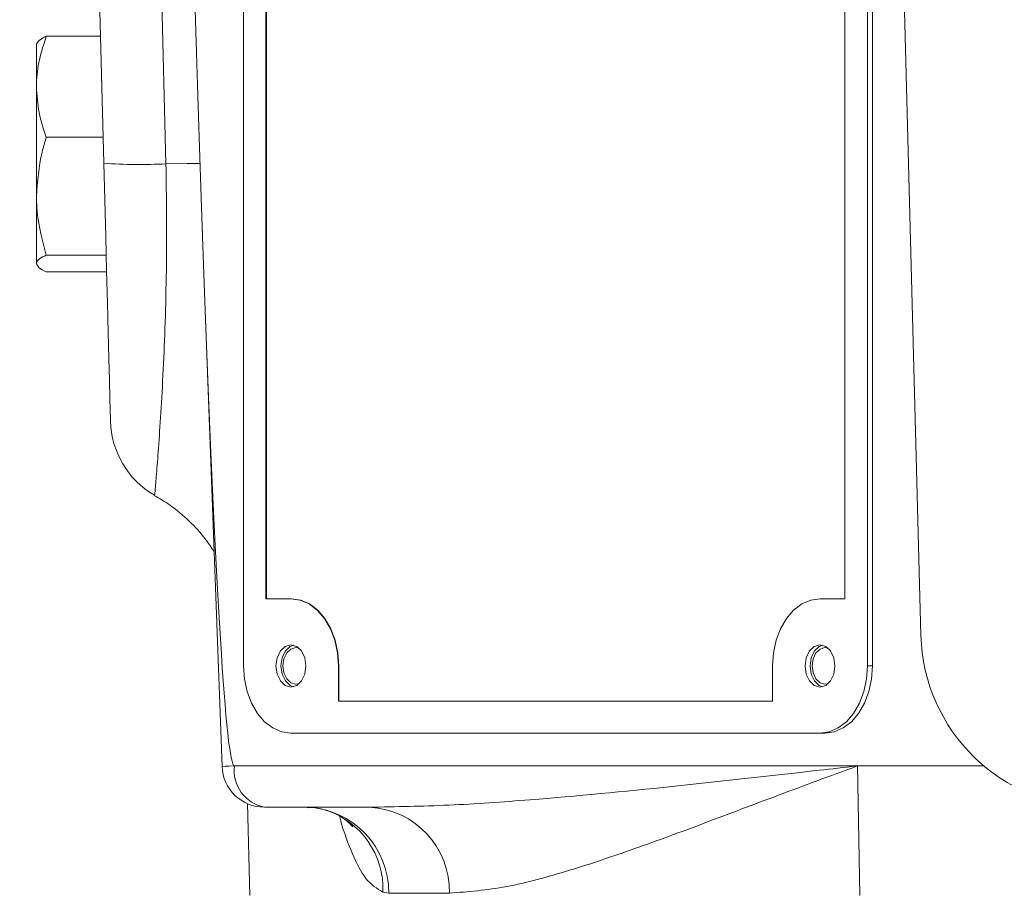
# Model space of a CAD drawing. Units: millimetres. Extents: x 11 to 1180, y 5 to 832.
# Drawn here: x 480 to 497, y 645 to 661 of the extents above; entities that cross this region are included whole.
import ezdxf

# ---------------------------------------------------------------- set-up
doc = ezdxf.new("R2010")
doc.units = ezdxf.units.MM
doc.layers.add('SLD-0', color=7, linetype='Continuous')
doc.dimstyles.new('SLDDIMSTYLE6', dxfattribs={"dimtxt": 0, "dimasz": 4.572, "dimexe": 0, "dimexo": 0.0625, "dimgap": 0, "dimtad": 0, "dimtih": 1, "dimtoh": 1, "dimdec": 0, "dimrnd": 1e-09, "dimzin": 0, "dimdsep": 46, "dimtxsty": 'Standard', "dimsah": 1, "dimcen": 0.09, "dimadec": 0, "dimazin": 0, "dimtfac": 4.572, "dimtdec": 0, "dimtofl": 0, "dimtmove": 0, "dimatfit": 3, "dimfxl": 0, "dimfrac": 2, "dimtolj": 1, "dimtzin": 0, "dimarcsym": 0})

msp = doc.modelspace()

# ---------------------------------------------------------------- linework, layer by layer
at = {"color": 7, "linetype": 'Continuous', "lineweight": 15}
for p, q in [((481.068035, 658.353152), (480.40854, 683.538377)), ((494.888728, 683.538377), (495.770534, 649.863764)), ((483.582696, 681.061875), (483.582696, 649.311876)), ((494.808016, 649.311876), (494.808016, 681.061875)), ((494.897818, 649.311876), (494.897818, 681.061875)), ((483.986808, 679.855376), (483.986808, 650.518375)), ((483.995793, 679.855376), (483.995793, 650.518375)), ((494.403904, 650.518375), (494.403904, 679.855376)), ((480.034416, 660.637081), (481.00823, 660.637081)), ((479.857182, 659.72876), (479.857182, 660.503751)), ((479.857182, 659.72876), (479.857182, 657.761589)), ((480.034416, 658.820441), (481.055802, 658.820441)), ((479.857182, 657.761589), (479.857182, 656.552205)), ((480.034416, 656.702736), (481.111256, 656.702736)), ((480.034416, 656.401671), (481.119139, 656.401671)), ((482.879935, 656.032877), (483.195713, 647.505676)), ((483.986808, 650.518375), (484.435825, 650.518375)), ((484.444803, 650.518375), (484.435825, 650.518375)), ((493.954895, 650.518375), (494.403904, 650.518375)), ((485.288946, 649.311876), (485.288946, 648.676876)), ((485.297931, 649.311876), (485.288946, 649.311876)), ((485.297931, 649.311876), (485.297931, 648.676876)), ((493.101774, 648.676876), (493.101774, 649.311876)), ((494.808016, 649.311876), (494.897818, 649.311876)), ((485.288946, 648.676876), (493.101774, 648.676876)), ((484.435825, 648.105375), (493.954895, 648.105375)), ((493.954895, 648.105375), (494.044697, 648.105375)), ((483.418567, 647.513929), (494.628413, 647.513929)), ((494.671551, 645.184375), (494.628413, 647.513929)), ((496.90449, 647.513929), (494.628413, 647.513929)), ((483.651644, 646.83582), (483.694887, 645.184375)), ((485.850861, 646.771875), (483.957192, 646.771875)), ((486.19659, 645.225931), (486.091873, 645.242567)), ((487.285716, 645.225931), (486.19659, 645.225931))]:
    msp.add_line(p, q, dxfattribs=at)
at = {"color": 7, "linetype": 'Continuous', "lineweight": 15, "flags": 128}
for points in [[(482.185876, 658.342734), (482.108971, 661.515664), (481.801731, 674.2074), (481.651483, 680.422839), (481.576225, 683.538377)], [(481.18948, 653.71532), (481.188251, 653.762195), (481.184592, 653.901899), (481.17858, 654.131682), (481.170324, 654.447019), (481.159983, 654.841704), (481.147779, 655.307967), (481.133936, 655.836631), (481.118729, 656.417286), (481.102457, 657.038504), (481.085455, 657.688055), (481.068035, 658.353152)], [(484.435825, 650.518375), (484.602263, 650.495193), (484.762302, 650.426536), (484.909793, 650.315043), (485.039076, 650.165), (485.145172, 649.982171), (485.224007, 649.773583), (485.272555, 649.547252), (485.288946, 649.311876)], [(484.444803, 650.518375), (484.611241, 650.495193), (484.77128, 650.426536), (484.918771, 650.315043), (485.048054, 650.165), (485.15415, 649.982171), (485.232985, 649.773583), (485.281533, 649.547252), (485.297931, 649.311876)], [(493.101774, 649.311876), (493.118165, 649.547252), (493.166713, 649.773583), (493.245548, 649.982171), (493.351644, 650.165), (493.480926, 650.315043), (493.628418, 650.426536), (493.788456, 650.495193), (493.954895, 650.518375)], [(484.435825, 648.930876), (484.538918, 648.959878), (484.626321, 649.042468), (484.684726, 649.166073), (484.70523, 649.311876), (484.684726, 649.457678), (484.626321, 649.581283), (484.538918, 649.663874), (484.435825, 649.692875), (484.332723, 649.663874), (484.245321, 649.581283), (484.186923, 649.457678), (484.166419, 649.311876), (484.186923, 649.166073), (484.245321, 649.042468), (484.332723, 648.959878), (484.435825, 648.930876)], [(484.480722, 649.687546), (484.422525, 649.663874), (484.335123, 649.581283), (484.276725, 649.457678), (484.256221, 649.311876), (484.276725, 649.166073), (484.335123, 649.042468), (484.422525, 648.959878), (484.480722, 648.936205)], [(484.581305, 649.63255), (484.525626, 649.642075), (484.436272, 649.616941), (484.360529, 649.545362), (484.30991, 649.438238), (484.29214, 649.311876), (484.30991, 649.185513), (484.360529, 649.078389), (484.436272, 649.006811), (484.525626, 648.981675), (484.581305, 648.991201)], [(493.954895, 648.930876), (494.057996, 648.959878), (494.145391, 649.042468), (494.203797, 649.166073), (494.2243, 649.311876), (494.203797, 649.457678), (494.145391, 649.581283), (494.057996, 649.663874), (493.954895, 649.692875), (493.851794, 649.663874), (493.764391, 649.581283), (493.705993, 649.457678), (493.685489, 649.311876), (493.705993, 649.166073), (493.764391, 649.042468), (493.851794, 648.959878), (493.954895, 648.930876)], [(493.9998, 649.687546), (493.941603, 649.663874), (493.8542, 649.581283), (493.795795, 649.457678), (493.775291, 649.311876), (493.795795, 649.166073), (493.8542, 649.042468), (493.941603, 648.959878), (493.9998, 648.936205)], [(494.100375, 649.63255), (494.044697, 649.642075), (493.955349, 649.616941), (493.879599, 649.545362), (493.82898, 649.438238), (493.811211, 649.311876), (493.82898, 649.185513), (493.879599, 649.078389), (493.955349, 649.006811), (494.044697, 648.981675), (494.100375, 648.991201)], [(483.582696, 649.311876), (483.599095, 649.076499), (483.647643, 648.850168), (483.726477, 648.64158), (483.832573, 648.458751), (483.961856, 648.308707), (484.109348, 648.197215), (484.269386, 648.128558), (484.435825, 648.105375)], [(493.954895, 648.105375), (494.121333, 648.128558), (494.281372, 648.197215), (494.428864, 648.308707), (494.558146, 648.458751), (494.664242, 648.64158), (494.743077, 648.850168), (494.791625, 649.076499), (494.808016, 649.311876)], [(494.044697, 648.105375), (494.211135, 648.128558), (494.371174, 648.197215), (494.518665, 648.308707), (494.647948, 648.458751), (494.754044, 648.64158), (494.832879, 648.850168), (494.881427, 649.076499), (494.897818, 649.311876)]]:
    msp.add_lwpolyline(points, dxfattribs=at)
at = {"color": 8, "linetype": 'Continuous', "lineweight": 15, "flags": 128}
for points in [[(482.798567, 658.347845), (482.571481, 658.346454), (482.185876, 658.342734)], [(483.418567, 647.513929), (483.323937, 647.510424), (483.253633, 647.507821), (483.210338, 647.506217), (483.195713, 647.505676)]]:
    msp.add_lwpolyline(points, dxfattribs=at)
at = {"color": 7, "linetype": 'Continuous', "lineweight": 15}
for centre, radius, start, end in [((481.714106, 667.699336), 9.368488, 266.0456217, 272.886467), ((482.776437, 653.756876), 1.5875, 181.5, 239.8433219), ((498.944443, 649.946876), 3.175, 181.5, 270), ((483.957194, 647.533876), 0.762, 182.120836, 270), ((484.087169, 647.432729), 0.673515, 173.075528, 258.8730413), ((484.662636, 645.238782), 1.534008, 359.520021, 88.0207725), ((485.773567, 645.261289), 1.512562, 358.6605297, 87.0708397)]:
    msp.add_arc(centre, radius, start, end, dxfattribs=at)
at = {"color": 8, "linetype": 'Continuous', "lineweight": 15}
msp.add_arc((484.595022, 645.298478), 1.497894, 357.8608808, 71.8702484, dxfattribs=at)
at = {"color": 7, "linetype": 'Continuous', "lineweight": 15}
msp.add_ellipse((482.879933, 676.62351), major_axis=(-0.538815, 29.109579), ratio=0.018509899, start_param=1.571138943, end_param=3.141250037, dxfattribs=at)
for points, knots in [([(479.857182, 659.72876), (479.857395, 659.750289), (479.859007, 659.913335), (479.8977, 660.220746), (479.988567, 660.497457), (480.034416, 660.637081)], [0, 0, 0, 0, 0.070085437, 0.5307809752, 1, 1, 1, 1]), ([(480.034416, 660.637081), (479.984879, 660.612633), (479.884897, 660.563289), (479.866476, 660.512282), (479.857182, 660.486547)], [0, 0, 0, 0, 0.495457584, 1, 1, 1, 1]), ([(480.034416, 658.820441), (479.984879, 658.967956), (479.884897, 659.265692), (479.866476, 659.573472), (479.857182, 659.72876)], [0, 0, 0, 0, 0.495458056, 1, 1, 1, 1]), ([(479.857182, 657.761589), (479.877038, 658.027819), (479.903782, 658.386403), (480.007662, 658.731548), (480.034416, 658.820441)], [0, 0, 0, 0, 0.742448945, 1, 1, 1, 1]), ([(480.034416, 656.702736), (479.9648, 656.95795), (479.869614, 657.306906), (479.859814, 657.665309), (479.857182, 657.761589)], [0, 0, 0, 0, 0.731365322, 1, 1, 1, 1]), ([(479.857182, 656.552205), (479.857395, 656.555772), (479.859007, 656.58279), (479.897699, 656.633739), (479.988567, 656.679597), (480.034416, 656.702736)], [0, 0, 0, 0, 0.07008432, 0.53078189, 1, 1, 1, 1]), ([(480.034416, 656.401671), (479.984879, 656.426118), (479.884897, 656.47546), (479.866476, 656.526469), (479.857182, 656.552205)], [0, 0, 0, 0, 0.495458158, 1, 1, 1, 1]), ([(481.975635, 652.37915), (482.072831, 652.322877), (482.29893, 652.191972), (482.605009, 651.926586), (482.870271, 651.644921), (483.000713, 651.447089), (483.052676, 651.368279)], [0, 0, 0, 0, 0.225371612, 0.524264025, 0.810481194, 1, 1, 1, 1]), ([(485.850861, 646.771875), (486.324056, 646.779981), (487.270492, 646.796193), (489.07428, 646.924631), (491.278592, 647.134749), (493.262775, 647.359967), (494.392362, 647.487356), (494.623766, 647.513406), (494.628413, 647.513929)], [0, 0, 0, 0, 0.171555, 0.343127092, 0.634248681, 0.925388376, 0.998501724, 1, 1, 1, 1]), ([(494.628413, 647.513929), (494.624019, 647.512331), (494.136799, 647.335145), (493.193492, 646.983283), (491.860502, 646.478759), (490.605272, 646.013741), (489.415271, 645.61677), (488.29147, 645.302938), (487.621946, 645.251675), (487.285716, 645.225931)], [0, 0, 0, 0, 0.001475475, 0.163615603, 0.325749746, 0.490029365, 0.654281799, 0.826382918, 1, 1, 1, 1]), ([(484.728893, 646.763058), (484.759812, 646.76553), (484.873652, 646.774632), (484.981884, 646.740898), (485.06072, 646.716326)], [0, 0, 0, 0, 0.271596981, 1, 1, 1, 1]), ([(485.058745, 646.716352), (485.079303, 646.712272), (485.184106, 646.691468), (485.32837, 646.608468), (485.464747, 646.510686), (485.536342, 646.432677), (485.543823, 646.421675), (485.547466, 646.416318)], [0, 0, 0, 0, 0.065188449, 0.332322031, 0.56860637, 0.789932303, 1, 1, 1, 1])]:
    msp.add_open_spline(points, degree=3, knots=knots, dxfattribs=at)
at = {"color": 8, "linetype": 'Continuous', "lineweight": 15}
for points, knots in [([(481.986483, 652.396757), (481.986118, 652.392378), (481.984829, 652.376952), (481.99487, 652.496466), (482.018705, 652.78452), (482.056215, 653.276206), (482.100522, 653.932697), (482.143473, 654.714148), (482.178106, 655.596734), (482.198023, 656.507642), (482.202153, 657.43209), (482.191301, 658.039187), (482.185876, 658.342734)], [0, 0, 0, 0, 0.038328946, 0.135022081, 0.251123563, 0.367207868, 0.481371205, 0.595516975, 0.702854208, 0.810185054, 0.905092797, 1, 1, 1, 1]), ([(486.091873, 645.242567), (485.98662, 645.307502), (485.781922, 645.433788), (485.533193, 645.928972), (485.382565, 646.33876), (485.314598, 646.586319), (485.306715, 646.615031)], [0, 0, 0, 0, 0.331287047, 0.644293172, 0.958744833, 1, 1, 1, 1])]:
    msp.add_open_spline(points, degree=3, knots=knots, dxfattribs=at)

# ---------------------------------------------------------------- leaders
at = {"layer": 'SLD-0', "color": 218}
msp.add_leader([(493.686068, 630.98551), (432.702983, 674.778576), (429.702983, 674.778576)], dimstyle='SLDDIMSTYLE6', dxfattribs=at)

doc.saveas('drawing.dxf')
